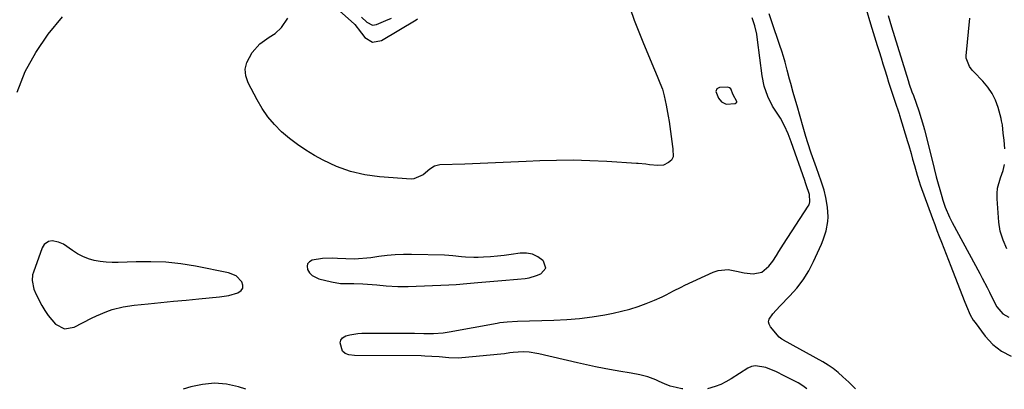
# Model space of a CAD drawing. Units: inches. Extents: x 1883975 to 1889287, y 389699 to 394957.
# Drawn here: x 1884795 to 1885220, y 389699 to 389859 of the extents above; entities that cross this region are included whole.
import ezdxf

# ---------------------------------------------------------------- set-up
doc = ezdxf.new("R2010")
doc.units = ezdxf.units.IN
doc.header["$MEASUREMENT"] = 0
doc.layers.add('1', color=7, linetype='Continuous')
doc.layers.add('7', color=7, linetype='Continuous')

msp = doc.modelspace()

# ---------------------------------------------------------------- linework, layer by layer
at = {"layer": '1', "color": 18}
for points in [[(1885170.21, 389860.83, 1656), (1885170.96, 389858.38, 1656), (1885171.71, 389855.93, 1656), (1885178.83, 389832.68, 1656), (1885179.35, 389831.04, 1656), (1885180.49, 389827.8, 1656), (1885181.09, 389826.2, 1656), (1885182.36, 389822.86, 1656), (1885183.49, 389819.6, 1656), (1885184.51, 389816.32, 1656), (1885185.43, 389813, 1656), (1885185.86, 389811.34, 1656), (1885189.16, 389798.2, 1656), (1885190.06, 389794.65, 1656), (1885191.01, 389791.11, 1656), (1885193.35, 389782.55, 1656), (1885193.8, 389781.01, 1656), (1885194.84, 389777.98, 1656), (1885196.71, 389773.56, 1656), (1885197.85, 389771.33, 1656), (1885209.82, 389749.32, 1656), (1885210.88, 389747.32, 1656), (1885212.94, 389743.28, 1656), (1885213.94, 389741.23, 1656), (1885215.51, 389737.93, 1656), (1885217.14, 389734.83, 1656), (1885219.68, 389731.79, 1656), (1885222.3, 389730.35, 1656)], [(1885220.64, 389803.1, 1656), (1885220.27, 389806.97, 1656), (1885219.85, 389809.93, 1656), (1885219.53, 389813.54, 1656), (1885219.24, 389815.32, 1656), (1885219.03, 389816.2, 1656), (1885217.72, 389821, 1656), (1885216.6, 389824.14, 1656), (1885215.18, 389827.11, 1656), (1885213.32, 389829.83, 1656), (1885211.17, 389832.38, 1656), (1885207.23, 389836.37, 1656), (1885206.54, 389837.12, 1656), (1885205.29, 389838.73, 1656), (1885203.87, 389842.38, 1656), (1885203.87, 389843.37, 1656), (1885205.5, 389859.61, 1656)], [(1885103.25, 389826.46, 1654), (1885102.21, 389829.03, 1654), (1885101.67, 389829.58, 1654), (1885100.96, 389829.86, 1654), (1885097.27, 389829.67, 1654), (1885096.18, 389829.1, 1654), (1885095.8, 389827.93, 1654), (1885096.84, 389825.06, 1654), (1885098.24, 389823.42, 1654), (1885100.26, 389822.52, 1654), (1885104.16, 389822.79, 1654), (1885104.79, 389823.26, 1654), (1885104.82, 389823.62, 1654), (1885103.25, 389826.46, 1654)], [(1885221.42, 389759.91, 1656), (1885219.83, 389763.66, 1656), (1885218.65, 389767.53, 1656), (1885218.04, 389771.53, 1656), (1885217.27, 389781.54, 1656), (1885217.25, 389783.87, 1656), (1885217.44, 389786.17, 1656), (1885218.67, 389790.63, 1656), (1885219.83, 389793.73, 1656), (1885220.42, 389796.44, 1656)], [(1884885.38, 389739.78, 1654), (1884889.27, 389740.95, 1654), (1884890.63, 389741.92, 1654), (1884891.35, 389742.97, 1654), (1884891.4, 389744.23, 1654), (1884891.02, 389745.64, 1654), (1884888.49, 389748.24, 1654), (1884885.14, 389749.63, 1654), (1884870.96, 389752.39, 1654), (1884864.57, 389753.4, 1654), (1884858.16, 389754.11, 1654), (1884851.71, 389754.38, 1654), (1884845.25, 389754.35, 1654), (1884837.52, 389754.04, 1654), (1884834.91, 389754.04, 1654), (1884832.31, 389754.17, 1654), (1884829.73, 389754.5, 1654), (1884827.16, 389754.97, 1654), (1884824.67, 389755.69, 1654), (1884822.26, 389756.6, 1654), (1884819.99, 389757.8, 1654), (1884817.8, 389759.2, 1654), (1884813.96, 389761.92, 1654), (1884811.75, 389762.85, 1654), (1884808.96, 389763.33, 1654), (1884807.45, 389763.07, 1654), (1884805.52, 389761.78, 1654), (1884804.74, 389760.44, 1654), (1884800.9, 389749.92, 1654), (1884800.57, 389748.71, 1654), (1884800.33, 389746.25, 1654), (1884801.04, 389742.54, 1654), (1884802.05, 389740.22, 1654), (1884804.62, 389735.44, 1654), (1884805.9, 389733.28, 1654), (1884807.29, 389731.2, 1654), (1884808.85, 389729.24, 1654), (1884810.53, 389727.37, 1654), (1884814.31, 389725.4, 1654), (1884818.52, 389726.09, 1654), (1884825.95, 389729.98, 1654), (1884828.14, 389731.05, 1654), (1884832.64, 389732.91, 1654), (1884834.95, 389733.69, 1654), (1884839.66, 389734.89, 1654), (1884844.48, 389735.61, 1654), (1884850.55, 389736.2, 1654), (1884856.02, 389736.73, 1654), (1884861.49, 389737.26, 1654), (1884866.96, 389737.78, 1654), (1884872.43, 389738.29, 1654), (1884881.38, 389739.14, 1654), (1884885.38, 389739.78, 1654)], [(1885022.27, 389751.52, 1654), (1885021.34, 389754.63, 1654), (1885021.03, 389754.94, 1654), (1885018.83, 389756.54, 1654), (1885016.48, 389757.68, 1654), (1885013.9, 389758.13, 1654), (1885011.18, 389758.11, 1654), (1885007.3, 389757.53, 1654), (1885004.34, 389757.13, 1654), (1885001.36, 389756.78, 1654), (1884998.38, 389756.52, 1654), (1884995.39, 389756.32, 1654), (1884993.04, 389756.19, 1654), (1884991.22, 389756.15, 1654), (1884987.6, 389756.32, 1654), (1884985.8, 389756.54, 1654), (1884982.19, 389756.97, 1654), (1884980.38, 389757.09, 1654), (1884978.57, 389757.16, 1654), (1884964.3, 389757.47, 1654), (1884960.76, 389757.46, 1654), (1884957.22, 389757.33, 1654), (1884953.69, 389757.01, 1654), (1884950.18, 389756.58, 1654), (1884946.75, 389756.07, 1654), (1884944.95, 389755.85, 1654), (1884941.33, 389755.58, 1654), (1884939.51, 389755.54, 1654), (1884935.87, 389755.59, 1654), (1884932.24, 389755.73, 1654), (1884929.97, 389755.85, 1654), (1884925.88, 389755.78, 1654), (1884921.31, 389755.06, 1654), (1884920.13, 389754.39, 1654), (1884919.34, 389753.53, 1654), (1884919.13, 389752.38, 1654), (1884919.3, 389751.04, 1654), (1884920.22, 389749.62, 1654), (1884921.32, 389748.42, 1654), (1884924.28, 389746.96, 1654), (1884929.74, 389745.67, 1654), (1884933.55, 389745.03, 1654), (1884935.48, 389744.92, 1654), (1884939.35, 389744.93, 1654), (1884943.23, 389744.83, 1654), (1884947.34, 389744.51, 1654), (1884949.35, 389744.34, 1654), (1884953.38, 389743.99, 1654), (1884958.31, 389743.7, 1654), (1884962.79, 389743.73, 1654), (1884980.45, 389744.42, 1654), (1884983.56, 389744.59, 1654), (1884988.23, 389745, 1654), (1884992.9, 389745.41, 1654), (1885005, 389746.39, 1654), (1885008.37, 389746.67, 1654), (1885010.06, 389746.82, 1654), (1885013.41, 389747.18, 1654), (1885015.06, 389747.48, 1654), (1885018.29, 389748.41, 1654), (1885020.14, 389749.08, 1654), (1885022.27, 389751.52, 1654)]]:
    msp.add_polyline3d(points, dxfattribs=at)
at = {"layer": '7', "color": 18}
for points in [[(1884924.35, 389870.72, 1656), (1884939.57, 389857.13, 1656), (1884939.85, 389856.86, 1656), (1884940.83, 389855.66, 1656), (1884941.29, 389855.03, 1656), (1884944.06, 389851.32, 1656), (1884947.44, 389849.21, 1656), (1884951.36, 389849.91, 1656), (1884966.25, 389858.94, 1656), (1884966.91, 389859.33, 1656)], [(1885058.69, 389863.83, 1656), (1885060.54, 389858.72, 1656), (1885062.49, 389853.66, 1656), (1885064.52, 389848.63, 1656), (1885069.21, 389837.29, 1656), (1885070.39, 389834.51, 1656), (1885071.6, 389831.73, 1656), (1885072.69, 389828.92, 1656), (1885073.47, 389826.01, 1656), (1885074.31, 389822.01, 1656), (1885075.15, 389817.34, 1656), (1885075.52, 389815, 1656), (1885077.1, 389804.1, 1656), (1885077.21, 389803.22, 1656), (1885077.3, 389799.75, 1656), (1885076.61, 389798.33, 1656), (1885075.36, 389797.24, 1656), (1885073.13, 389796.14, 1656), (1885070.67, 389795.93, 1656), (1885067.07, 389796.3, 1656), (1885065.46, 389796.47, 1656), (1885062.23, 389796.76, 1656), (1885061.42, 389796.82, 1656), (1885048.59, 389797.66, 1656), (1885041.37, 389798.01, 1656), (1885034.15, 389798.2, 1656), (1885026.92, 389798.15, 1656), (1885019.69, 389797.95, 1656), (1885013.83, 389797.68, 1656), (1885007.19, 389797.39, 1656), (1885000.55, 389797.11, 1656), (1884993.91, 389796.84, 1656), (1884987.27, 389796.59, 1656), (1884976.54, 389796.19, 1656), (1884974.16, 389795.67, 1656), (1884972.12, 389794.35, 1656), (1884969.29, 389791.96, 1656), (1884965.27, 389790.13, 1656), (1884964.14, 389790.09, 1656), (1884950.45, 389791.03, 1656), (1884944.07, 389791.89, 1656), (1884937.85, 389793.3, 1656), (1884931.87, 389795.5, 1656), (1884926.05, 389798.25, 1656), (1884922.36, 389800.29, 1656), (1884918.6, 389802.56, 1656), (1884914.95, 389804.99, 1656), (1884911.49, 389807.68, 1656), (1884908.14, 389810.53, 1656), (1884905.07, 389813.65, 1656), (1884902.24, 389816.95, 1656), (1884899.77, 389820.54, 1656), (1884897.55, 389824.3, 1656), (1884893.69, 389831.69, 1656), (1884892.73, 389834.68, 1656), (1884892.42, 389837.63, 1656), (1884893.09, 389840.53, 1656), (1884895.42, 389844.85, 1656), (1884898.7, 389848.56, 1656), (1884902.78, 389851.38, 1656), (1884905.41, 389852.95, 1656), (1884908.16, 389855.54, 1656), (1884910.79, 389859.6, 1656)], [(1885156.16, 389699.42, 1658), (1885153.16, 389702.27, 1658), (1885150.63, 389704.68, 1658), (1885148.6, 389706.48, 1658), (1885146.49, 389708.16, 1658), (1885144.26, 389709.67, 1658), (1885141.94, 389711.07, 1658), (1885125.04, 389720.4, 1658), (1885124.78, 389720.55, 1658), (1885124.27, 389720.85, 1658), (1885123.13, 389721.76, 1658), (1885119.37, 389726.19, 1658), (1885118.79, 389727.32, 1658), (1885118.54, 389728.46, 1658), (1885118.8, 389729.6, 1658), (1885120.38, 389731.85, 1658), (1885123.44, 389735.13, 1658), (1885127.78, 389739.56, 1658), (1885130.8, 389742.98, 1658), (1885133.55, 389746.58, 1658), (1885135.9, 389750.45, 1658), (1885138, 389754.51, 1658), (1885141.35, 389761.96, 1658), (1885142.13, 389763.86, 1658), (1885143.36, 389767.77, 1658), (1885144.08, 389771.81, 1658), (1885144.22, 389773.84, 1658), (1885143.97, 389777.92, 1658), (1885143.33, 389782.19, 1658), (1885142.59, 389785.25, 1658), (1885141.28, 389789.24, 1658), (1885139.26, 389794.97, 1658), (1885138.71, 389796.55, 1658), (1885138.14, 389798.12, 1658), (1885137, 389801.27, 1658), (1885135.44, 389805.77, 1658), (1885134.61, 389808.47, 1658), (1885133.42, 389812.54, 1658), (1885130.83, 389821.71, 1658), (1885130.28, 389823.64, 1658), (1885129.2, 389827.49, 1658), (1885128.12, 389831.36, 1658), (1885127.6, 389833.29, 1658), (1885126.57, 389837.16, 1658), (1885125.66, 389840.59, 1658), (1885124.96, 389843, 1658), (1885124.22, 389845.41, 1658), (1885123.43, 389847.8, 1658), (1885119.95, 389858.05, 1658), (1885119.66, 389858.92, 1658), (1885118.74, 389861.53, 1658)], [(1885160.68, 389863.55, 1658), (1885162.61, 389857.21, 1658), (1885165.49, 389847.8, 1658), (1885166.3, 389845.16, 1658), (1885167.11, 389842.53, 1658), (1885167.93, 389839.89, 1658), (1885168.75, 389837.26, 1658), (1885169.58, 389834.63, 1658), (1885170.42, 389832, 1658), (1885171.28, 389829.38, 1658), (1885172.14, 389826.76, 1658), (1885173.57, 389822.46, 1658), (1885174.56, 389819.51, 1658), (1885174.94, 389818.32, 1658), (1885175.12, 389817.72, 1658), (1885178.58, 389806.38, 1658), (1885179.1, 389804.64, 1658), (1885180.1, 389801.15, 1658), (1885180.78, 389798.67, 1658), (1885181.53, 389795.89, 1658), (1885182.72, 389791.74, 1658), (1885183.6, 389789, 1658), (1885184.08, 389787.64, 1658), (1885189.36, 389773.05, 1658), (1885190.3, 389770.47, 1658), (1885191.27, 389767.89, 1658), (1885192.25, 389765.33, 1658), (1885193.25, 389762.77, 1658), (1885194.26, 389760.21, 1658), (1885195.26, 389757.65, 1658), (1885196.26, 389755.09, 1658), (1885197.25, 389752.52, 1658), (1885202.99, 389737.57, 1658), (1885203.98, 389735.1, 1658), (1885205.63, 389731.46, 1658), (1885206.97, 389729.17, 1658), (1885207.73, 389728.08, 1658), (1885212.13, 389722.21, 1658), (1885215.44, 389718.67, 1658), (1885219.1, 389715.69, 1658), (1885223.31, 389713.54, 1658)], [(1884793.92, 389827.67, 1654), (1884797.31, 389836.51, 1654), (1884801.91, 389844.79, 1654), (1884807.31, 389852.69, 1654), (1884813.42, 389860.23, 1654)], [(1885081.45, 389699.37, 1656), (1885081.13, 389699.42, 1656), (1885078.58, 389699.97, 1656), (1885076.07, 389700.66, 1656), (1885073.63, 389701.57, 1656), (1885071.24, 389702.61, 1656), (1885069.85, 389703.3, 1656), (1885066.44, 389704.67, 1656), (1885062.87, 389705.53, 1656), (1885059.22, 389706.14, 1656), (1885057.4, 389706.46, 1656), (1885055.57, 389706.77, 1656), (1885051.45, 389707.49, 1656), (1885047.57, 389708.2, 1656), (1885043.7, 389708.95, 1656), (1885039.84, 389709.77, 1656), (1885035.99, 389710.64, 1656), (1885019.25, 389714.55, 1656), (1885018.42, 389714.73, 1656), (1885015.09, 389715.31, 1656), (1885012.56, 389715.4, 1656), (1885008.25, 389715.2, 1656), (1885006.73, 389715.01, 1656), (1885004.45, 389714.62, 1656), (1885002.92, 389714.44, 1656), (1884986.03, 389712.82, 1656), (1884984.63, 389712.73, 1656), (1884980.44, 389712.82, 1656), (1884976.25, 389713.2, 1656), (1884973.04, 389713.46, 1656), (1884969.97, 389713.6, 1656), (1884968.43, 389713.63, 1656), (1884939.66, 389713.84, 1656), (1884937.15, 389714.14, 1656), (1884935.6, 389714.71, 1656), (1884934.51, 389715.77, 1656), (1884933.51, 389719.33, 1656), (1884933.76, 389720.51, 1656), (1884934.52, 389721.43, 1656), (1884935.89, 389722.28, 1656), (1884937.59, 389722.78, 1656), (1884941.05, 389723.38, 1656), (1884942.82, 389723.47, 1656), (1884964.12, 389723.48, 1656), (1884965.5, 389723.47, 1656), (1884969.65, 389723.37, 1656), (1884973.78, 389723.36, 1656), (1884977.88, 389723.66, 1656), (1884980.59, 389724.06, 1656), (1885001.28, 389727.85, 1656), (1885002.37, 389728.04, 1656), (1885005.64, 389728.44, 1656), (1885010.04, 389728.68, 1656), (1885025.8, 389729.07, 1656), (1885031.35, 389729.35, 1656), (1885036.87, 389729.81, 1656), (1885042.36, 389730.55, 1656), (1885047.83, 389731.48, 1656), (1885051.41, 389732.17, 1656), (1885055.05, 389732.99, 1656), (1885058.65, 389733.94, 1656), (1885062.19, 389735.09, 1656), (1885065.69, 389736.37, 1656), (1885069.23, 389737.78, 1656), (1885072.59, 389739.24, 1656), (1885074.23, 389740.05, 1656), (1885077.46, 389741.76, 1656), (1885080.73, 389743.41, 1656), (1885082.39, 389744.19, 1656), (1885094.61, 389749.85, 1656), (1885096.76, 389750.59, 1656), (1885101.14, 389750.99, 1656), (1885104.63, 389750.35, 1656), (1885107.94, 389749.63, 1656), (1885111.95, 389749.08, 1656), (1885115.66, 389749.82, 1656), (1885118.7, 389752.4, 1656), (1885120.31, 389754.57, 1656), (1885121.89, 389757.11, 1656), (1885122.91, 389758.73, 1656), (1885124.98, 389761.93, 1656), (1885135.69, 389778.33, 1656), (1885136.02, 389778.95, 1656), (1885136.42, 389780.27, 1656), (1885136.19, 389783.44, 1656), (1885134.8, 389787.58, 1656), (1885134.47, 389788.53, 1656), (1885134.14, 389789.48, 1656), (1885128.27, 389806.22, 1656), (1885126.94, 389809.69, 1656), (1885125.41, 389813.08, 1656), (1885123.67, 389816.36, 1656), (1885121.96, 389819, 1656), (1885120.28, 389821.64, 1656), (1885118.21, 389825.84, 1656), (1885116.61, 389830.2, 1656), (1885115.7, 389834.76, 1656), (1885113.82, 389850.29, 1656), (1885113.44, 389852.71, 1656), (1885112.58, 389856.28, 1656), (1885111.43, 389859.77, 1656)], [(1884942.67, 389860.1, 1654), (1884945.04, 389857.91, 1654), (1884947.38, 389856.61, 1654), (1884949.09, 389856.84, 1654), (1884953.19, 389858.59, 1654), (1884955.59, 389859.61, 1654)], [(1885135.06, 389699.41, 1656), (1885133.35, 389700.8, 1656), (1885131.36, 389701.98, 1656), (1885126.43, 389704.5, 1656), (1885125.32, 389705.06, 1656), (1885121.98, 389706.74, 1656), (1885117.4, 389708.67, 1656), (1885112.84, 389709.44, 1656), (1885111.2, 389709.03, 1656), (1885109.6, 389708.3, 1656), (1885102.36, 389703.75, 1656), (1885100.14, 389702.48, 1656), (1885097.86, 389701.35, 1656), (1885095.49, 389700.41, 1656), (1885092.22, 389699.38, 1656)], [(1884892.74, 389699.25, 1654), (1884889.53, 389700.27, 1654), (1884884.36, 389701.39, 1654), (1884879.2, 389701.87, 1654), (1884874.04, 389701.38, 1654), (1884868.87, 389700.25, 1654), (1884865.68, 389699.23, 1654)]]:
    msp.add_polyline3d(points, dxfattribs=at)

doc.saveas('drawing.dxf')
